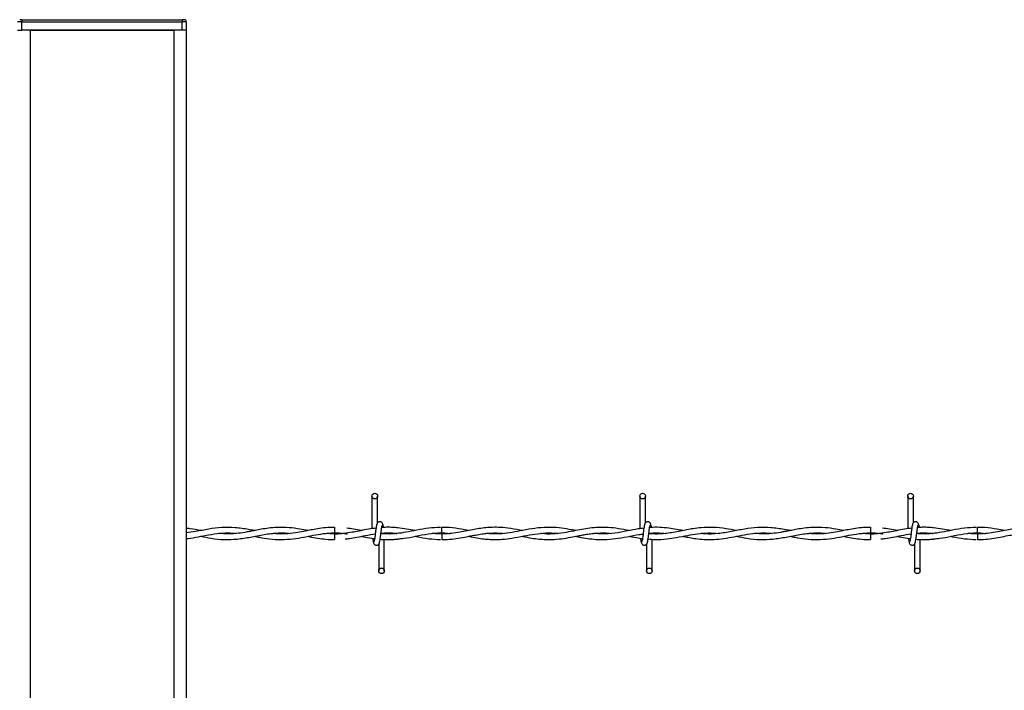
# Model space of a CAD drawing. Extents: x 0.2 to 16.8, y 0.2 to 10.8.
# Drawn here: x 7.2 to 7.7, y 9.7 to 10 of the extents above; entities that cross this region are included whole.
import ezdxf

# ---------------------------------------------------------------- set-up
doc = ezdxf.new("R2010")
doc.units = 0
doc.header["$MEASUREMENT"] = 0
doc.linetypes.add('SLD-SOLID', pattern=[0])
doc.layers.get('0').update_dxf_attribs({"linetype": 'CONTINUOUS'})

msp = doc.modelspace()

# ---------------------------------------------------------------- linework, layer by layer
at = {"color": 7, "linetype": 'SLD-SOLID'}
for p, q in [((7.17268, 10.03005), (7.17043, 10.03005)), ((7.17268, 10.03118), (7.17268, 10.03005)), ((7.17268, 10.03118), (7.25816, 10.03118)), ((7.17268, 10.02555), (7.17268, 10.03005)), ((7.17268, 10.03005), (7.25816, 10.03005)), ((7.25816, 10.03118), (7.25816, 10.03005)), ((7.26041, 10.03005), (7.25816, 10.03005)), ((7.25816, 10.02555), (7.25816, 10.03005)), ((7.26041, 10.03005), (7.26041, 10.02555)), ((7.17043, 10.02555), (7.17268, 10.02555)), ((7.25816, 10.02555), (7.17268, 10.02555)), ((7.17717, 10.02555), (7.25367, 10.02555)), ((7.26041, 10.02555), (7.25816, 10.02555)), ((7.26041, 10.02555), (7.26041, 8.58769)), ((7.35941, 9.7772), (7.35941, 9.75978)), ((7.35941, 9.7772), (7.35941, 9.75978)), ((7.36241, 9.763), (7.36241, 9.7772)), ((7.36241, 9.763), (7.36241, 9.7772)), ((7.50226, 9.7772), (7.50226, 9.75979)), ((7.50526, 9.763), (7.50526, 9.7772)), ((7.64512, 9.7772), (7.64512, 9.75978)), ((7.64512, 9.7772), (7.64512, 9.75978)), ((7.64812, 9.763), (7.64812, 9.7772)), ((7.64812, 9.763), (7.64812, 9.7772)), ((7.33948, 9.76055), (7.33948, 9.75755)), ((7.33948, 9.757), (7.33948, 9.7555)), ((7.36185, 9.76014), (7.36155, 9.76009)), ((7.39664, 9.757), (7.39212, 9.75732)), ((7.50883, 9.75707), (7.50883, 9.75727)), ((7.62519, 9.76055), (7.62519, 9.75755)), ((7.62519, 9.757), (7.62519, 9.7555)), ((7.64757, 9.76014), (7.64727, 9.76009)), ((7.68235, 9.757), (7.67783, 9.75732)), ((7.33948, 9.7555), (7.33948, 9.754)), ((7.36298, 9.75155), (7.36298, 9.73735)), ((7.36298, 9.75155), (7.36298, 9.73735)), ((7.36598, 9.73735), (7.36598, 9.75406)), ((7.36598, 9.73735), (7.36598, 9.75406)), ((7.50583, 9.75155), (7.50583, 9.73735)), ((7.50883, 9.73735), (7.50883, 9.75415)), ((7.62519, 9.7555), (7.62519, 9.754)), ((7.64869, 9.75155), (7.64869, 9.73735)), ((7.64869, 9.75155), (7.64869, 9.73735)), ((7.65169, 9.73735), (7.65169, 9.75406)), ((7.65169, 9.73735), (7.65169, 9.75406))]:
    msp.add_line(p, q, dxfattribs=at)
at = {"color": 8, "linetype": 'SLD-SOLID'}
for p, q in [((7.17717, 10.02555), (7.17717, 8.58557)), ((7.25367, 10.02555), (7.25367, 8.58757))]:
    msp.add_line(p, q, dxfattribs=at)
at = {"color": 7, "linetype": 'SLD-SOLID'}
for centre in [(7.36091, 9.7772), (7.50376, 9.7772), (7.64662, 9.7772), (7.36448, 9.73735), (7.50733, 9.73735), (7.65019, 9.73735)]:
    msp.add_circle(centre, 0.0015, dxfattribs=at)
for centre, radius, start, end in [((7.25929, 10.03005), 0.00112, 0, 90), ((5.30104, 9.73731), 2.0957, 0.55319, 0.6352), ((8.10883, 9.74812), 0.71225, 179.28515, 179.52646), ((4.77388, 9.72836), 2.90861, 0.57489, 0.63399), ((9.64659, 9.73478), 1.96437, 179.35181, 179.43931)]:
    msp.add_arc(centre, radius, start, end, dxfattribs=at)
for points, knots in [([(7.17268, 10.03118), (7.17253, 10.03118), (7.17232, 10.03118), (7.17205, 10.03118), (7.17187, 10.03118), (7.17173, 10.03118), (7.17159, 10.03118), (7.17157, 10.03118), (7.17155, 10.03118)], [0, 0, 0, 0, 0.239452, 0.369863, 0.500008, 0.63053, 0.760581, 1, 1, 1, 1]), ([(7.25929, 10.03118), (7.25927, 10.03118), (7.25925, 10.03118), (7.25911, 10.03118), (7.25897, 10.03118), (7.25879, 10.03118), (7.25852, 10.03118), (7.25831, 10.03118), (7.25816, 10.03118)], [0, 0, 0, 0, 0.239424, 0.36988, 0.499983, 0.630487, 0.760543, 1, 1, 1, 1]), ([(7.36211, 9.76232), (7.36203, 9.76222), (7.36187, 9.76202), (7.36164, 9.76082), (7.36142, 9.75917), (7.36119, 9.75728), (7.36097, 9.75543), (7.36075, 9.75394), (7.36055, 9.75296), (7.36041, 9.75287), (7.36034, 9.75283)], [0, 0, 0, 0, 0.132775, 0.263121, 0.391552, 0.518552, 0.643781, 0.766831, 0.887914, 1, 1, 1, 1]), ([(7.36211, 9.76232), (7.36203, 9.76222), (7.36187, 9.76202), (7.36164, 9.76082), (7.36142, 9.75917), (7.36119, 9.75728), (7.36097, 9.75543), (7.36075, 9.75394), (7.36055, 9.75296), (7.36041, 9.75287), (7.36034, 9.75283)], [0, 0, 0, 0, 0.132775, 0.263121, 0.391552, 0.518552, 0.643781, 0.766831, 0.887914, 1, 1, 1, 1]), ([(7.36527, 9.7618), (7.36521, 9.76209), (7.36511, 9.7626), (7.36468, 9.76314), (7.36425, 9.76341), (7.36382, 9.76355), (7.36333, 9.76355), (7.36289, 9.7634), (7.36253, 9.76316), (7.36221, 9.7628), (7.36198, 9.76233), (7.36193, 9.76196), (7.3619, 9.7618)], [0, 0, 0, 0, 0.175193, 0.299307, 0.374554, 0.458646, 0.548937, 0.635403, 0.714364, 0.785112, 0.903823, 1, 1, 1, 1]), ([(7.36527, 9.7618), (7.36521, 9.76209), (7.36511, 9.7626), (7.36468, 9.76314), (7.36425, 9.76341), (7.36382, 9.76355), (7.36333, 9.76355), (7.36289, 9.7634), (7.36253, 9.76316), (7.36221, 9.7628), (7.36198, 9.76233), (7.36193, 9.76196), (7.3619, 9.7618)], [0, 0, 0, 0, 0.175193, 0.299307, 0.374554, 0.458646, 0.548937, 0.635403, 0.714364, 0.785112, 0.903823, 1, 1, 1, 1]), ([(7.36327, 9.75223), (7.36335, 9.75233), (7.36351, 9.75253), (7.36374, 9.75373), (7.36397, 9.75537), (7.36419, 9.75727), (7.36441, 9.75911), (7.36463, 9.76061), (7.36484, 9.76159), (7.36497, 9.76168), (7.36504, 9.76172)], [0, 0, 0, 0, 0.1327747, 0.2631208, 0.3915522, 0.5185341, 0.6437807, 0.7668311, 0.8879137, 1, 1, 1, 1]), ([(7.36327, 9.75223), (7.36335, 9.75233), (7.36351, 9.75253), (7.36374, 9.75373), (7.36397, 9.75537), (7.36419, 9.75727), (7.36441, 9.75911), (7.36463, 9.76061), (7.36484, 9.76159), (7.36497, 9.76168), (7.36504, 9.76172)], [0, 0, 0, 0, 0.1327747, 0.2631208, 0.3915522, 0.5185341, 0.6437807, 0.7668311, 0.8879137, 1, 1, 1, 1]), ([(7.36557, 9.76039), (7.36556, 9.76051), (7.36547, 9.76118), (7.36529, 9.762), (7.36514, 9.76221), (7.36506, 9.76232)], [0, 0, 0, 0, 0.0946576, 0.5433785, 1, 1, 1, 1]), ([(7.36557, 9.76039), (7.36556, 9.76051), (7.36547, 9.76118), (7.36529, 9.762), (7.36514, 9.76221), (7.36506, 9.76232)], [0, 0, 0, 0, 0.0946576, 0.5433785, 1, 1, 1, 1]), ([(7.50497, 9.76232), (7.50489, 9.76222), (7.50473, 9.76202), (7.5045, 9.76082), (7.50428, 9.75917), (7.50405, 9.75728), (7.50383, 9.75543), (7.50361, 9.75394), (7.5034, 9.75296), (7.50327, 9.75287), (7.5032, 9.75283)], [0, 0, 0, 0, 0.132775, 0.263121, 0.391548, 0.518552, 0.643776, 0.766831, 0.887914, 1, 1, 1, 1]), ([(7.50813, 9.7618), (7.50807, 9.76209), (7.50797, 9.7626), (7.50754, 9.76314), (7.50711, 9.76341), (7.50668, 9.76355), (7.50619, 9.76355), (7.50575, 9.7634), (7.50539, 9.76316), (7.50507, 9.7628), (7.50484, 9.76233), (7.50478, 9.76196), (7.50476, 9.7618)], [0, 0, 0, 0, 0.175187, 0.299344, 0.374525, 0.458687, 0.548975, 0.635364, 0.714322, 0.785119, 0.903826, 1, 1, 1, 1]), ([(7.50613, 9.75223), (7.50621, 9.75233), (7.50637, 9.75253), (7.5066, 9.75373), (7.50682, 9.75537), (7.50705, 9.75727), (7.50727, 9.75911), (7.50749, 9.76061), (7.50769, 9.76159), (7.50783, 9.76168), (7.5079, 9.76172)], [0, 0, 0, 0, 0.1327747, 0.2631208, 0.3915522, 0.5185341, 0.6437807, 0.7668311, 0.8879137, 1, 1, 1, 1]), ([(7.50842, 9.76044), (7.50841, 9.76054), (7.50832, 9.7612), (7.50815, 9.762), (7.508, 9.76221), (7.50792, 9.76232)], [0, 0, 0, 0, 0.083043, 0.537528, 1, 1, 1, 1]), ([(7.64782, 9.76232), (7.64774, 9.76222), (7.64759, 9.76202), (7.64736, 9.76082), (7.64713, 9.75917), (7.64691, 9.75728), (7.64669, 9.75543), (7.64647, 9.75394), (7.64626, 9.75296), (7.64612, 9.75287), (7.64606, 9.75283)], [0, 0, 0, 0, 0.132779, 0.2631208, 0.3915522, 0.5185517, 0.6437808, 0.7668355, 0.8879137, 1, 1, 1, 1]), ([(7.64782, 9.76232), (7.64774, 9.76222), (7.64759, 9.76202), (7.64736, 9.76082), (7.64713, 9.75917), (7.64691, 9.75728), (7.64669, 9.75543), (7.64647, 9.75394), (7.64626, 9.75296), (7.64612, 9.75287), (7.64606, 9.75283)], [0, 0, 0, 0, 0.132779, 0.2631208, 0.3915522, 0.5185517, 0.6437808, 0.7668355, 0.8879137, 1, 1, 1, 1]), ([(7.65098, 9.7618), (7.65093, 9.76209), (7.65083, 9.7626), (7.6504, 9.76314), (7.64997, 9.76341), (7.64953, 9.76355), (7.64905, 9.76355), (7.6486, 9.7634), (7.64825, 9.76316), (7.64793, 9.7628), (7.6477, 9.76233), (7.64764, 9.76196), (7.64761, 9.7618)], [0, 0, 0, 0, 0.1751931, 0.2993071, 0.3745544, 0.4587199, 0.5490103, 0.635403, 0.7143637, 0.7851119, 0.9038226, 1, 1, 1, 1]), ([(7.65098, 9.7618), (7.65093, 9.76209), (7.65083, 9.7626), (7.6504, 9.76314), (7.64997, 9.76341), (7.64953, 9.76355), (7.64905, 9.76355), (7.6486, 9.7634), (7.64825, 9.76316), (7.64793, 9.7628), (7.6477, 9.76233), (7.64764, 9.76196), (7.64761, 9.7618)], [0, 0, 0, 0, 0.1751931, 0.2993071, 0.3745544, 0.4587199, 0.5490103, 0.635403, 0.7143637, 0.7851119, 0.9038226, 1, 1, 1, 1]), ([(7.64899, 9.75223), (7.64907, 9.75233), (7.64922, 9.75253), (7.64945, 9.75373), (7.64968, 9.75537), (7.6499, 9.75727), (7.65013, 9.75911), (7.65034, 9.76061), (7.65055, 9.76159), (7.65069, 9.76168), (7.65075, 9.76172)], [0, 0, 0, 0, 0.132775, 0.263122, 0.39155, 0.518532, 0.643779, 0.766834, 0.887913, 1, 1, 1, 1]), ([(7.64899, 9.75223), (7.64907, 9.75233), (7.64922, 9.75253), (7.64945, 9.75373), (7.64968, 9.75537), (7.6499, 9.75727), (7.65013, 9.75911), (7.65034, 9.76061), (7.65055, 9.76159), (7.65069, 9.76168), (7.65075, 9.76172)], [0, 0, 0, 0, 0.132775, 0.263122, 0.39155, 0.518532, 0.643779, 0.766834, 0.887913, 1, 1, 1, 1]), ([(7.65128, 9.76047), (7.65126, 9.76056), (7.65118, 9.76121), (7.65101, 9.762), (7.65085, 9.76221), (7.65077, 9.76232)], [0, 0, 0, 0, 0.074992, 0.533452, 1, 1, 1, 1]), ([(7.65128, 9.76047), (7.65126, 9.76056), (7.65118, 9.76121), (7.65101, 9.762), (7.65085, 9.76221), (7.65077, 9.76232)], [0, 0, 0, 0, 0.074992, 0.533452, 1, 1, 1, 1]), ([(7.2966, 9.75879), (7.29558, 9.75899), (7.29219, 9.75964), (7.28643, 9.76051), (7.27936, 9.76061), (7.27235, 9.75971), (7.26604, 9.75831), (7.26207, 9.75775), (7.26041, 9.75752)], [0, 0, 0, 0, 0.084639, 0.280924, 0.477031, 0.670624, 0.862601, 1, 1, 1, 1]), ([(7.26804, 9.75878), (7.26619, 9.75917), (7.26365, 9.7597), (7.26111, 9.75994), (7.26041, 9.76)], [0, 0, 0, 0, 0.72792, 1, 1, 1, 1]), ([(7.26041, 9.7545), (7.26074, 9.75453), (7.26288, 9.75473), (7.26684, 9.75553), (7.27249, 9.75663), (7.27812, 9.75746), (7.28308, 9.75767), (7.28602, 9.75739), (7.28718, 9.75728)], [0, 0, 0, 0, 0.036687, 0.239248, 0.444308, 0.669513, 0.870178, 1, 1, 1, 1]), ([(7.26811, 9.75576), (7.26995, 9.75539), (7.27413, 9.75456), (7.28059, 9.75388), (7.28757, 9.75416), (7.29466, 9.75533), (7.30196, 9.75685), (7.30858, 9.75762), (7.3132, 9.7576), (7.31533, 9.75733), (7.31578, 9.75727)], [0, 0, 0, 0, 0.116045, 0.26313, 0.406361, 0.555028, 0.709009, 0.865579, 0.971595, 1, 1, 1, 1]), ([(7.32518, 9.7588), (7.32379, 9.75906), (7.32051, 9.7597), (7.31502, 9.76047), (7.30941, 9.76062), (7.30443, 9.76017), (7.30064, 9.75957), (7.29759, 9.75899), (7.29507, 9.75849), (7.29203, 9.7579), (7.28794, 9.75724), (7.28291, 9.75684), (7.2794, 9.75714), (7.27771, 9.75729)], [0, 0, 0, 0, 0.087409, 0.207543, 0.346704, 0.441168, 0.522297, 0.586321, 0.634118, 0.681966, 0.778251, 0.893141, 1, 1, 1, 1]), ([(7.29665, 9.75575), (7.29755, 9.75557), (7.30023, 9.75504), (7.30503, 9.75426), (7.31107, 9.75388), (7.31714, 9.75432), (7.32281, 9.75527), (7.32814, 9.75633), (7.33354, 9.75727), (7.33914, 9.75767), (7.34339, 9.75751), (7.34574, 9.75712), (7.34619, 9.75705)], [0, 0, 0, 0, 0.054645, 0.162795, 0.290105, 0.419862, 0.530256, 0.633287, 0.742437, 0.857463, 0.973064, 1, 1, 1, 1]), ([(7.33948, 9.76051), (7.33788, 9.76047), (7.33487, 9.7604), (7.33065, 9.75982), (7.32703, 9.75917), (7.3235, 9.75847), (7.31948, 9.75769), (7.31467, 9.75706), (7.31031, 9.75688), (7.30764, 9.75716), (7.30675, 9.75725)], [0, 0, 0, 0, 0.14607, 0.276135, 0.386393, 0.4775, 0.599904, 0.75543, 0.918232, 1, 1, 1, 1]), ([(7.32518, 9.75575), (7.32554, 9.75568), (7.32728, 9.75534), (7.3305, 9.75473), (7.33488, 9.7542), (7.33791, 9.75396), (7.33945, 9.75403), (7.33948, 9.75403)], [0, 0, 0, 0, 0.07455, 0.366035, 0.675819, 0.9946, 1, 1, 1, 1]), ([(7.36192, 9.76015), (7.36048, 9.75995), (7.35764, 9.75957), (7.35234, 9.75852), (7.34599, 9.75731), (7.33997, 9.75675), (7.33641, 9.75717), (7.33534, 9.7573)], [0, 0, 0, 0, 0.163109, 0.319682, 0.598379, 0.879647, 1, 1, 1, 1]), ([(7.33948, 9.75755), (7.34126, 9.75751), (7.3435, 9.75747), (7.34574, 9.75712), (7.34619, 9.75705)], [0, 0, 0, 0, 0.797721, 1, 1, 1, 1]), ([(7.34654, 9.75754), (7.34625, 9.75749), (7.3439, 9.75709), (7.34154, 9.75704), (7.33948, 9.757)], [0, 0, 0, 0, 0.124321, 1, 1, 1, 1]), ([(7.34509, 9.75436), (7.34588, 9.75444), (7.34798, 9.75467), (7.35161, 9.75533), (7.35617, 9.75619), (7.35942, 9.75691), (7.36115, 9.75706), (7.36117, 9.75706)], [0, 0, 0, 0, 0.146535, 0.393054, 0.677005, 0.997062, 1, 1, 1, 1]), ([(7.35376, 9.7588), (7.35237, 9.75907), (7.34978, 9.75959), (7.34719, 9.75992), (7.34598, 9.76007)], [0, 0, 0, 0, 0.534314, 1, 1, 1, 1]), ([(7.35375, 9.75575), (7.35413, 9.75567), (7.35599, 9.75532), (7.35835, 9.75484), (7.36033, 9.75463), (7.36084, 9.75458)], [0, 0, 0, 0, 0.161494, 0.787192, 1, 1, 1, 1]), ([(7.39591, 9.7605), (7.39383, 9.7604), (7.38961, 9.76021), (7.38348, 9.75904), (7.37772, 9.75789), (7.37255, 9.75715), (7.36811, 9.75688), (7.36538, 9.75711), (7.36418, 9.75721)], [0, 0, 0, 0, 0.197085, 0.397733, 0.579479, 0.742125, 0.886546, 1, 1, 1, 1]), ([(7.37289, 9.75726), (7.37282, 9.75725), (7.37103, 9.757), (7.36813, 9.7569), (7.36529, 9.75714), (7.36419, 9.75723)], [0, 0, 0, 0, 0.022479, 0.619523, 1, 1, 1, 1]), ([(7.3642, 9.75732), (7.36509, 9.75741), (7.36763, 9.75767), (7.37052, 9.75759), (7.37251, 9.75731), (7.37284, 9.75726)], [0, 0, 0, 0, 0.308254, 0.884224, 1, 1, 1, 1]), ([(7.3642, 9.75737), (7.3647, 9.75741), (7.36599, 9.75753), (7.3682, 9.75756), (7.3706, 9.75751), (7.3722, 9.75734), (7.37288, 9.75727)], [0, 0, 0, 0, 0.171728, 0.446393, 0.763264, 1, 1, 1, 1]), ([(7.3732, 9.76025), (7.3723, 9.76034), (7.37046, 9.76053), (7.36782, 9.76056), (7.36586, 9.76052), (7.36483, 9.76042), (7.36461, 9.7604)], [0, 0, 0, 0, 0.313405, 0.642424, 0.921626, 1, 1, 1, 1]), ([(7.3823, 9.75881), (7.38083, 9.7591), (7.37777, 9.75972), (7.37471, 9.76007), (7.37311, 9.76026)], [0, 0, 0, 0, 0.480151, 1, 1, 1, 1]), ([(7.37316, 9.75434), (7.37428, 9.75444), (7.37746, 9.75474), (7.38286, 9.75584), (7.38957, 9.7572), (7.39422, 9.75743), (7.39664, 9.75755)], [0, 0, 0, 0, 0.143173, 0.405575, 0.690828, 1, 1, 1, 1]), ([(7.38231, 9.75574), (7.38262, 9.75568), (7.38508, 9.75522), (7.38961, 9.75433), (7.39384, 9.75414), (7.39591, 9.75405)], [0, 0, 0, 0, 0.069158, 0.543175, 1, 1, 1, 1]), ([(7.43948, 9.7588), (7.43907, 9.75888), (7.43651, 9.75936), (7.43228, 9.76013), (7.42707, 9.76058), (7.42289, 9.76054), (7.41921, 9.76022), (7.41573, 9.75971), (7.41207, 9.75903), (7.40819, 9.75826), (7.404, 9.75752), (7.39963, 9.75704), (7.39544, 9.75694), (7.39274, 9.75716), (7.39153, 9.75727)], [0, 0, 0, 0, 0.025994, 0.159635, 0.264669, 0.351795, 0.420946, 0.494983, 0.568981, 0.650498, 0.737839, 0.831037, 0.924055, 1, 1, 1, 1]), ([(7.39153, 9.75727), (7.3921, 9.75733), (7.39434, 9.75756), (7.39753, 9.75764), (7.40015, 9.75736), (7.40109, 9.75726)], [0, 0, 0, 0, 0.179166, 0.702641, 1, 1, 1, 1]), ([(7.41088, 9.75879), (7.40962, 9.75904), (7.40623, 9.7597), (7.40147, 9.76045), (7.39797, 9.76047), (7.39661, 9.76048)], [0, 0, 0, 0, 0.2654578, 0.7131618, 1, 1, 1, 1]), ([(7.39661, 9.75406), (7.3976, 9.75405), (7.40018, 9.75404), (7.40423, 9.75453), (7.40862, 9.75529), (7.41264, 9.7561), (7.41622, 9.75675), (7.4194, 9.75721), (7.42265, 9.75751), (7.42612, 9.75761), (7.42865, 9.75739), (7.4299, 9.75728)], [0, 0, 0, 0, 0.0899516, 0.2319769, 0.3645556, 0.4855419, 0.5941698, 0.6867382, 0.7726091, 0.8870843, 1, 1, 1, 1]), ([(7.41091, 9.75575), (7.41171, 9.75559), (7.41385, 9.75518), (7.41709, 9.75461), (7.42074, 9.75417), (7.42458, 9.75395), (7.42905, 9.75408), (7.43443, 9.75476), (7.44026, 9.75591), (7.44631, 9.75706), (7.45224, 9.75762), (7.45631, 9.75763), (7.45843, 9.75732), (7.45855, 9.75731)], [0, 0, 0, 0, 0.0505926, 0.1350094, 0.20392, 0.2806803, 0.3765642, 0.4851772, 0.6192635, 0.7436227, 0.8660732, 0.9929232, 1, 1, 1, 1]), ([(7.46804, 9.75878), (7.46687, 9.75901), (7.46394, 9.75958), (7.45891, 9.76035), (7.45279, 9.76068), (7.44635, 9.76011), (7.44007, 9.75893), (7.43422, 9.75775), (7.42876, 9.75705), (7.42425, 9.75691), (7.42155, 9.75719), (7.42056, 9.75729)], [0, 0, 0, 0, 0.073985, 0.18536, 0.317507, 0.460128, 0.592175, 0.714587, 0.829277, 0.937532, 1, 1, 1, 1]), ([(7.43944, 9.75575), (7.43966, 9.75571), (7.44132, 9.7554), (7.44438, 9.7548), (7.44896, 9.75417), (7.45387, 9.75392), (7.45906, 9.75423), (7.46398, 9.75497), (7.46801, 9.75575), (7.47122, 9.75637), (7.47394, 9.75684), (7.47694, 9.75727), (7.48044, 9.75756), (7.48384, 9.75761), (7.48606, 9.75739), (7.48692, 9.7573)], [0, 0, 0, 0, 0.013514, 0.10483, 0.193952, 0.302642, 0.415089, 0.521361, 0.613389, 0.669647, 0.723968, 0.785265, 0.85928, 0.945883, 1, 1, 1, 1]), ([(7.49664, 9.75879), (7.49474, 9.75915), (7.49096, 9.75987), (7.48543, 9.76053), (7.48031, 9.76058), (7.47566, 9.76015), (7.47128, 9.75944), (7.46663, 9.7585), (7.46141, 9.7575), (7.45574, 9.75693), (7.45161, 9.75692), (7.44945, 9.75722), (7.44924, 9.75725)], [0, 0, 0, 0, 0.120123, 0.23899, 0.350258, 0.443609, 0.533108, 0.627643, 0.738138, 0.863403, 0.98648, 1, 1, 1, 1]), ([(7.46803, 9.75576), (7.46835, 9.7557), (7.47011, 9.75536), (7.47332, 9.75474), (7.478, 9.75412), (7.4833, 9.75391), (7.48924, 9.75441), (7.4955, 9.7555), (7.50044, 9.75658), (7.50328, 9.7569), (7.50401, 9.75698)], [0, 0, 0, 0, 0.027146, 0.146783, 0.2676, 0.417455, 0.588459, 0.762978, 0.939016, 1, 1, 1, 1]), ([(7.5044, 9.76004), (7.50341, 9.75994), (7.50047, 9.75962), (7.49531, 9.75849), (7.48893, 9.75733), (7.48299, 9.75682), (7.47927, 9.75716), (7.47777, 9.7573)], [0, 0, 0, 0, 0.111945, 0.330484, 0.581614, 0.830161, 1, 1, 1, 1]), ([(7.49664, 9.75575), (7.4972, 9.75565), (7.49908, 9.75528), (7.50143, 9.75477), (7.50323, 9.75463), (7.5037, 9.7546)], [0, 0, 0, 0, 0.236893, 0.799475, 1, 1, 1, 1]), ([(7.50667, 9.75434), (7.50788, 9.7542), (7.51118, 9.75384), (7.51621, 9.75424), (7.52203, 9.75512), (7.52751, 9.75623), (7.53311, 9.75719), (7.53867, 9.75772), (7.5425, 9.75742), (7.54448, 9.75727)], [0, 0, 0, 0, 0.095635, 0.262218, 0.398651, 0.557577, 0.696073, 0.843175, 1, 1, 1, 1]), ([(7.55375, 9.75878), (7.5519, 9.75914), (7.54779, 9.75993), (7.54151, 9.76063), (7.53567, 9.76048), (7.53098, 9.75988), (7.52734, 9.75922), (7.5238, 9.75851), (7.52025, 9.75783), (7.51651, 9.75727), (7.51252, 9.75696), (7.50931, 9.75692), (7.50739, 9.75716), (7.50704, 9.7572)], [0, 0, 0, 0, 0.1187394, 0.2640888, 0.4027813, 0.4935493, 0.5650924, 0.6366144, 0.7211895, 0.7933868, 0.8768331, 0.9774025, 1, 1, 1, 1]), ([(7.50706, 9.75734), (7.5074, 9.75739), (7.50918, 9.75762), (7.51217, 9.75757), (7.51483, 9.75745), (7.51606, 9.75729), (7.51608, 9.75728)], [0, 0, 0, 0, 0.115022, 0.590893, 0.993637, 1, 1, 1, 1]), ([(7.52519, 9.75879), (7.52405, 9.75901), (7.52155, 9.75948), (7.51744, 9.76015), (7.51275, 9.76054), (7.50934, 9.76063), (7.50754, 9.76041), (7.50747, 9.7604)], [0, 0, 0, 0, 0.19332, 0.423031, 0.696379, 0.987074, 1, 1, 1, 1]), ([(7.52517, 9.75576), (7.52542, 9.75571), (7.5266, 9.75548), (7.5289, 9.75503), (7.53246, 9.75445), (7.53682, 9.754), (7.54184, 9.75399), (7.54715, 9.75454), (7.55256, 9.75551), (7.55821, 9.75664), (7.56384, 9.75746), (7.56879, 9.75767), (7.57174, 9.75739), (7.57289, 9.75728)], [0, 0, 0, 0, 0.015922, 0.074208, 0.144436, 0.239749, 0.34821, 0.459667, 0.573286, 0.688296, 0.814626, 0.927182, 1, 1, 1, 1]), ([(7.58232, 9.75879), (7.5813, 9.75899), (7.57791, 9.75964), (7.57215, 9.76051), (7.56508, 9.76062), (7.55806, 9.7597), (7.55107, 9.75821), (7.54404, 9.75705), (7.53867, 9.75685), (7.53563, 9.75719), (7.53498, 9.75726)], [0, 0, 0, 0, 0.06469, 0.214713, 0.36461, 0.512576, 0.659305, 0.807486, 0.958652, 1, 1, 1, 1]), ([(7.55382, 9.75576), (7.55566, 9.75539), (7.55984, 9.75456), (7.5663, 9.75388), (7.57328, 9.75416), (7.58038, 9.75533), (7.58768, 9.75685), (7.59429, 9.75762), (7.59891, 9.7576), (7.60104, 9.75733), (7.60149, 9.75727)], [0, 0, 0, 0, 0.116035, 0.26313, 0.406361, 0.555028, 0.709009, 0.865579, 0.971584, 1, 1, 1, 1]), ([(7.61089, 9.7588), (7.60951, 9.75906), (7.60622, 9.7597), (7.60074, 9.76047), (7.59513, 9.76062), (7.59015, 9.76017), (7.58635, 9.75957), (7.5833, 9.75899), (7.58078, 9.75849), (7.57775, 9.7579), (7.57365, 9.75724), (7.56862, 9.75684), (7.56512, 9.75714), (7.56342, 9.75729)], [0, 0, 0, 0, 0.087409, 0.207532, 0.346693, 0.441157, 0.522287, 0.586321, 0.634118, 0.681956, 0.778251, 0.89313, 1, 1, 1, 1]), ([(7.58236, 9.75575), (7.58326, 9.75557), (7.58595, 9.75504), (7.59074, 9.75426), (7.59678, 9.75388), (7.60286, 9.75432), (7.60853, 9.75527), (7.61385, 9.75633), (7.61925, 9.75727), (7.62486, 9.75767), (7.62911, 9.75751), (7.63146, 9.75712), (7.6319, 9.75705)], [0, 0, 0, 0, 0.054655, 0.162793, 0.290102, 0.419868, 0.530251, 0.633281, 0.742439, 0.857454, 0.973064, 1, 1, 1, 1]), ([(7.62519, 9.76051), (7.6236, 9.76047), (7.62058, 9.7604), (7.61636, 9.75982), (7.61275, 9.75917), (7.60921, 9.75847), (7.60519, 9.75769), (7.60039, 9.75706), (7.59603, 9.75688), (7.59336, 9.75716), (7.59247, 9.75725)], [0, 0, 0, 0, 0.14607, 0.276119, 0.386378, 0.477484, 0.599904, 0.75543, 0.918216, 1, 1, 1, 1]), ([(7.6109, 9.75575), (7.61125, 9.75568), (7.61299, 9.75534), (7.61621, 9.75473), (7.6206, 9.7542), (7.62362, 9.75396), (7.62517, 9.75403), (7.62519, 9.75403)], [0, 0, 0, 0, 0.07455, 0.366072, 0.675819, 0.994636, 1, 1, 1, 1]), ([(7.64764, 9.76015), (7.64619, 9.75995), (7.64336, 9.75957), (7.63806, 9.75852), (7.6317, 9.75731), (7.62568, 9.75675), (7.62212, 9.75717), (7.62106, 9.7573)], [0, 0, 0, 0, 0.163109, 0.319682, 0.598379, 0.879647, 1, 1, 1, 1]), ([(7.62519, 9.75755), (7.62698, 9.75751), (7.62921, 9.75747), (7.63145, 9.75712), (7.6319, 9.75705)], [0, 0, 0, 0, 0.797737, 1, 1, 1, 1]), ([(7.63226, 9.75754), (7.63197, 9.75749), (7.62961, 9.75709), (7.62725, 9.75704), (7.62519, 9.757)], [0, 0, 0, 0, 0.124311, 1, 1, 1, 1]), ([(7.6308, 9.75436), (7.63159, 9.75444), (7.6337, 9.75467), (7.63733, 9.75533), (7.64188, 9.75619), (7.64513, 9.75691), (7.64686, 9.75706), (7.64688, 9.75706)], [0, 0, 0, 0, 0.14654, 0.393034, 0.677027, 0.997062, 1, 1, 1, 1]), ([(7.63958, 9.75878), (7.63816, 9.75906), (7.63553, 9.75958), (7.6329, 9.75992), (7.63169, 9.76007)], [0, 0, 0, 0, 0.540487, 1, 1, 1, 1]), ([(7.63938, 9.75576), (7.63979, 9.75569), (7.64168, 9.75532), (7.64407, 9.75484), (7.64605, 9.75463), (7.64655, 9.75458)], [0, 0, 0, 0, 0.171472, 0.789724, 1, 1, 1, 1]), ([(7.68163, 9.7605), (7.67954, 9.7604), (7.67533, 9.76021), (7.66919, 9.75904), (7.66343, 9.75789), (7.65826, 9.75715), (7.65382, 9.75688), (7.6511, 9.75711), (7.6499, 9.75721)], [0, 0, 0, 0, 0.197098, 0.397743, 0.579486, 0.742129, 0.886532, 1, 1, 1, 1]), ([(7.65865, 9.75727), (7.65857, 9.75725), (7.65676, 9.757), (7.65384, 9.7569), (7.651, 9.75714), (7.6499, 9.75723)], [0, 0, 0, 0, 0.027747, 0.621632, 1, 1, 1, 1]), ([(7.64991, 9.75732), (7.6508, 9.75741), (7.65335, 9.75767), (7.65625, 9.75758), (7.65825, 9.75731), (7.6586, 9.75726)], [0, 0, 0, 0, 0.306675, 0.879694, 1, 1, 1, 1]), ([(7.64992, 9.75737), (7.65042, 9.75741), (7.65171, 9.75753), (7.65391, 9.75756), (7.65633, 9.75751), (7.65795, 9.75734), (7.65865, 9.75727)], [0, 0, 0, 0, 0.170705, 0.443676, 0.758719, 1, 1, 1, 1]), ([(7.65891, 9.76025), (7.65801, 9.76034), (7.65618, 9.76053), (7.65354, 9.76056), (7.65157, 9.76052), (7.65055, 9.76042), (7.65032, 9.7604)], [0, 0, 0, 0, 0.313446, 0.642385, 0.921631, 1, 1, 1, 1]), ([(7.66811, 9.75879), (7.66661, 9.75909), (7.66351, 9.75971), (7.66042, 9.76007), (7.65883, 9.76026)], [0, 0, 0, 0, 0.485741, 1, 1, 1, 1]), ([(7.65887, 9.75434), (7.65999, 9.75444), (7.66317, 9.75474), (7.66858, 9.75584), (7.67528, 9.7572), (7.67993, 9.75743), (7.68235, 9.75755)], [0, 0, 0, 0, 0.143192, 0.405588, 0.690835, 1, 1, 1, 1]), ([(7.66793, 9.75575), (7.66827, 9.75569), (7.67076, 9.75522), (7.67533, 9.75433), (7.67955, 9.75414), (7.68162, 9.75405)], [0, 0, 0, 0, 0.075506, 0.54629, 1, 1, 1, 1]), ([(7.7252, 9.7588), (7.72478, 9.75888), (7.72223, 9.75936), (7.718, 9.76013), (7.71278, 9.76058), (7.7086, 9.76054), (7.70492, 9.76022), (7.70145, 9.75971), (7.69778, 9.75903), (7.6939, 9.75826), (7.68972, 9.75752), (7.68534, 9.75704), (7.68116, 9.75694), (7.67846, 9.75716), (7.67724, 9.75727)], [0, 0, 0, 0, 0.025994, 0.159633, 0.264677, 0.351791, 0.420953, 0.494977, 0.568975, 0.650491, 0.737842, 0.831028, 0.924045, 1, 1, 1, 1]), ([(7.67724, 9.75727), (7.67781, 9.75733), (7.68005, 9.75756), (7.68324, 9.75764), (7.68586, 9.75736), (7.68681, 9.75726)], [0, 0, 0, 0, 0.179156, 0.702603, 1, 1, 1, 1]), ([(7.6966, 9.75879), (7.69534, 9.75904), (7.69194, 9.7597), (7.68718, 9.76045), (7.68368, 9.76047), (7.68232, 9.76048)], [0, 0, 0, 0, 0.265494, 0.7131618, 1, 1, 1, 1]), ([(7.68232, 9.75406), (7.68332, 9.75405), (7.68589, 9.75404), (7.68994, 9.75453), (7.69433, 9.75529), (7.69836, 9.7561), (7.70193, 9.75675), (7.70512, 9.75721), (7.70836, 9.75751), (7.71184, 9.75761), (7.71436, 9.75739), (7.71561, 9.75728)], [0, 0, 0, 0, 0.0899516, 0.2319924, 0.3645712, 0.4855419, 0.5941698, 0.6867382, 0.7726246, 0.8870998, 1, 1, 1, 1]), ([(7.35973, 9.7547), (7.35977, 9.75439), (7.35989, 9.75352), (7.36009, 9.75254), (7.36025, 9.75233), (7.36032, 9.75223)], [0, 0, 0, 0, 0.2128494, 0.6029901, 1, 1, 1, 1]), ([(7.35973, 9.7547), (7.35977, 9.75439), (7.35989, 9.75352), (7.36009, 9.75254), (7.36025, 9.75233), (7.36032, 9.75223)], [0, 0, 0, 0, 0.2128494, 0.6029901, 1, 1, 1, 1]), ([(7.36011, 9.75275), (7.36017, 9.75246), (7.36027, 9.75195), (7.3607, 9.75141), (7.36113, 9.75113), (7.36156, 9.751), (7.36205, 9.751), (7.36249, 9.75114), (7.36285, 9.75139), (7.36317, 9.75175), (7.3634, 9.75222), (7.36346, 9.75259), (7.36348, 9.75275)], [0, 0, 0, 0, 0.175193, 0.299307, 0.374554, 0.458646, 0.548937, 0.635403, 0.714364, 0.785112, 0.903823, 1, 1, 1, 1]), ([(7.36011, 9.75275), (7.36017, 9.75246), (7.36027, 9.75195), (7.3607, 9.75141), (7.36113, 9.75113), (7.36156, 9.751), (7.36205, 9.751), (7.36249, 9.75114), (7.36285, 9.75139), (7.36317, 9.75175), (7.3634, 9.75222), (7.36346, 9.75259), (7.36348, 9.75275)], [0, 0, 0, 0, 0.175193, 0.299307, 0.374554, 0.458646, 0.548937, 0.635403, 0.714364, 0.785112, 0.903823, 1, 1, 1, 1]), ([(7.36379, 9.7542), (7.36379, 9.7542), (7.36462, 9.75406), (7.36616, 9.75405), (7.36858, 9.75398), (7.37089, 9.75405), (7.37249, 9.75423), (7.37319, 9.7543)], [0, 0, 0, 0, 0.000174, 0.265515, 0.487861, 0.774601, 1, 1, 1, 1]), ([(7.50259, 9.7547), (7.50263, 9.75439), (7.50275, 9.75352), (7.50295, 9.75254), (7.5031, 9.75233), (7.50318, 9.75223)], [0, 0, 0, 0, 0.211803, 0.602456, 1, 1, 1, 1]), ([(7.50297, 9.75275), (7.50303, 9.75246), (7.50313, 9.75195), (7.50356, 9.75141), (7.50399, 9.75113), (7.50442, 9.751), (7.50491, 9.751), (7.50535, 9.75114), (7.50571, 9.75139), (7.50603, 9.75175), (7.50626, 9.75222), (7.50631, 9.75259), (7.50634, 9.75275)], [0, 0, 0, 0, 0.1751931, 0.2993071, 0.3745544, 0.4587199, 0.5490103, 0.635403, 0.7143637, 0.7851119, 0.9038226, 1, 1, 1, 1]), ([(7.64544, 9.75472), (7.64549, 9.7544), (7.64561, 9.75352), (7.6458, 9.75254), (7.64596, 9.75233), (7.64604, 9.75223)], [0, 0, 0, 0, 0.216123, 0.604635, 1, 1, 1, 1]), ([(7.64544, 9.75472), (7.64549, 9.7544), (7.64561, 9.75352), (7.6458, 9.75254), (7.64596, 9.75233), (7.64604, 9.75223)], [0, 0, 0, 0, 0.216123, 0.604635, 1, 1, 1, 1]), ([(7.64583, 9.75275), (7.64589, 9.75246), (7.64599, 9.75195), (7.64642, 9.75141), (7.64684, 9.75113), (7.64728, 9.751), (7.64776, 9.751), (7.64821, 9.75114), (7.64856, 9.75139), (7.64889, 9.75175), (7.64911, 9.75222), (7.64917, 9.75259), (7.6492, 9.75275)], [0, 0, 0, 0, 0.175184, 0.299292, 0.374535, 0.458696, 0.548982, 0.63537, 0.714327, 0.785123, 0.903828, 1, 1, 1, 1]), ([(7.64583, 9.75275), (7.64589, 9.75246), (7.64599, 9.75195), (7.64642, 9.75141), (7.64684, 9.75113), (7.64728, 9.751), (7.64776, 9.751), (7.64821, 9.75114), (7.64856, 9.75139), (7.64889, 9.75175), (7.64911, 9.75222), (7.64917, 9.75259), (7.6492, 9.75275)], [0, 0, 0, 0, 0.175184, 0.299292, 0.374535, 0.458696, 0.548982, 0.63537, 0.714327, 0.785123, 0.903828, 1, 1, 1, 1]), ([(7.64951, 9.7542), (7.64951, 9.7542), (7.65034, 9.75409), (7.65187, 9.75404), (7.6543, 9.75398), (7.6566, 9.75405), (7.6582, 9.75423), (7.65891, 9.7543)], [0, 0, 0, 0, 0.000228, 0.2655, 0.487834, 0.774558, 1, 1, 1, 1])]:
    msp.add_open_spline(points, degree=3, knots=knots, dxfattribs=at)

doc.saveas('drawing.dxf')
